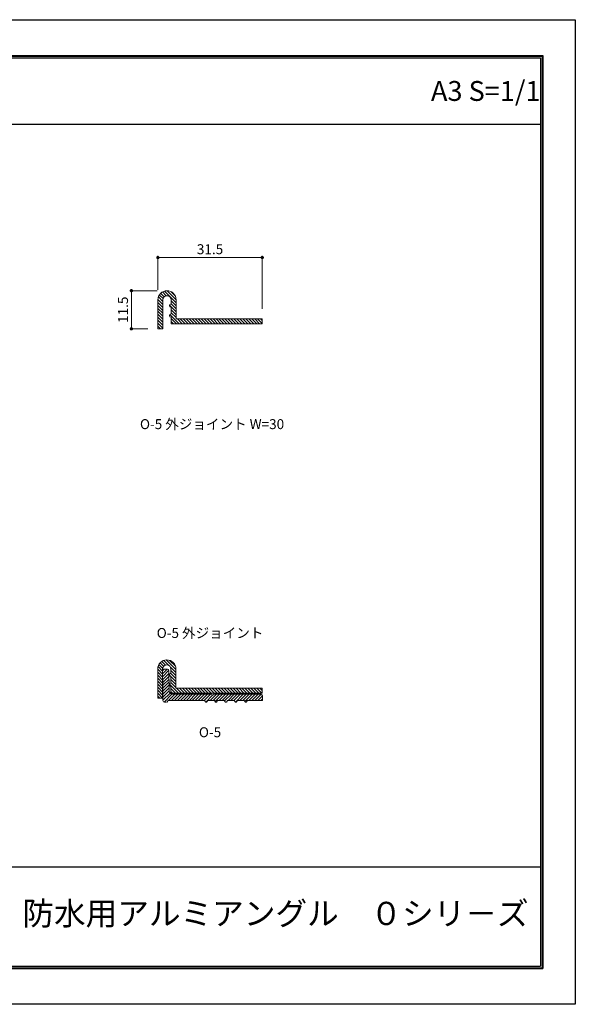
# Model space of a CAD drawing. Units: millimetres. Extents: x 0 to 420, y 0 to 297.
# Drawn here: x 252 to 420, y 0 to 297 of the extents above; entities that cross this region are included whole.
import ezdxf
from ezdxf.enums import TextEntityAlignment as Align

# ---------------------------------------------------------------- set-up
doc = ezdxf.new("R2010")
doc.units = ezdxf.units.MM
doc.linetypes.add('HIDDEN', pattern=[9.525, 6.35, -3.175])
doc.layers.get('Defpoints').update_dxf_attribs({"color": 251})
for name, color, linetype, lineweight in [('1-1図枠', 3, 'Continuous', 25), ('1-2図名', 255, 'Continuous', 25), ('2-1寸法', 90, 'Continuous', 15), ('5-1実寸型', 1, 'Continuous', 18), ('6-1ハッチング', 6, 'HIDDEN', 9)]:
    doc.layers.add(name, color=color, linetype=linetype, lineweight=lineweight)
doc.layers.add('1-4文字', color=90, linetype='Continuous')

# ---------------------------------------------------------------- blocks, each defined once
blk = doc.blocks.new('_Dot')
at = {"color": 0, "linetype": 'ByBlock', "lineweight": -2}
blk.add_line((-0.5, 0), (-1, 0), dxfattribs=at)
at = {"color": 0, "linetype": 'ByBlock', "const_width": 0.5}
blk.add_lwpolyline([(-0.25, 0, 1), (0.25, 0, 1)], format="xyb", close=True, dxfattribs=at)

msp = doc.modelspace()

# ---------------------------------------------------------------- linework, layer by layer
at = {"layer": '1-1図枠'}
for p, q in [((9.98, 286.02), (409.98, 286.02)), ((10.48, 285.52), (409.48, 285.52)), ((409.48, 285.52), (409.48, 11.52)), ((409.98, 286.02), (409.98, 11.02)), ((10.48, 265.52), (409.48, 265.52)), ((10.48, 41.52), (409.48, 41.52)), ((9.98, 11.02), (409.98, 11.02)), ((10.48, 11.52), (409.48, 11.52))]:
    msp.add_line(p, q, dxfattribs=at)
at = {"layer": '2-1寸法'}
for p, q in [((293.98, 215.52), (293.98, 225.77)), ((325.48, 209.77), (325.48, 225.77)), ((324.48, 225.27), (294.98, 225.27)), ((293.73, 215.27), (285.49, 215.27)), ((285.99, 214.27), (285.99, 204.77)), ((290.98, 203.77), (285.49, 203.77))]:
    msp.add_line(p, q, dxfattribs=at)
at = {"layer": '5-1実寸型'}
for p, q in [((293.98, 212.52), (293.98, 203.77)), ((295.48, 203.77), (295.48, 212.52)), ((297.98, 212.52), (297.98, 211.27)), ((299.48, 206.77), (299.48, 212.52)), ((297.98, 210.27), (297.98, 208.27)), ((297.98, 207.27), (297.98, 205.27)), ((297.98, 205.27), (325.48, 205.27)), ((325.48, 206.77), (299.48, 206.77)), ((325.48, 205.27), (325.48, 206.77)), ((293.98, 203.77), (295.48, 203.77)), ((293.93, 101.14), (293.93, 92.39)), ((296.84, 101.14), (295.43, 101.14)), ((295.43, 92.39), (295.43, 101.14)), ((295.43, 101.14), (295.53, 95.54)), ((297.93, 101.14), (297.93, 99.89)), ((299.43, 95.39), (299.43, 101.14)), ((297.43, 95.54), (297.34, 100.65)), ((297.93, 98.89), (297.93, 96.89)), ((295.53, 95.54), (295.53, 91.64)), ((297.43, 94.54), (297.43, 95.54)), ((297.93, 95.89), (297.93, 93.89)), ((325.43, 95.39), (299.43, 95.39)), ((325.43, 93.89), (325.43, 95.39)), ((293.93, 92.39), (295.43, 92.39)), ((297.93, 93.89), (325.43, 93.89)), ((310.28, 93.54), (298.43, 93.54)), ((310.34, 93.37), (310.28, 93.54)), ((310.78, 93.54), (310.72, 93.37)), ((325.03, 93.54), (310.78, 93.54)), ((325.53, 91.64), (325.53, 93.04)), ((296.03, 91.14), (296.53, 91.14)), ((297.03, 91.64), (308.03, 91.64)), ((308.03, 91.64), (308.42, 91.19)), ((308.65, 91.19), (309.03, 91.64)), ((309.03, 91.64), (311.03, 91.64)), ((311.03, 91.64), (311.42, 91.19)), ((311.65, 91.19), (312.03, 91.64)), ((312.03, 91.64), (314.03, 91.64)), ((314.03, 91.64), (314.42, 91.19)), ((314.65, 91.19), (315.03, 91.64)), ((315.03, 91.64), (317.03, 91.64)), ((317.03, 91.64), (317.42, 91.19)), ((317.65, 91.19), (318.03, 91.64)), ((318.03, 91.64), (320.03, 91.64)), ((320.03, 91.64), (320.42, 91.19)), ((320.65, 91.19), (321.03, 91.64)), ((321.03, 91.64), (325.53, 91.64))]:
    msp.add_line(p, q, dxfattribs=at)
for centre, radius, start, end in [((296.73, 212.52), 2.75, 0, 180), ((296.73, 212.52), 1.25, 0, 180), ((297.98, 210.77), 0.5, 90, 270), ((297.98, 207.77), 0.5, 90, 270), ((296.68, 101.14), 2.75, 0, 180), ((296.68, 101.14), 1.25, 0, 180), ((296.84, 100.64), 0.5, 1.023, 90), ((297.93, 99.39), 0.5, 90, 270), ((297.93, 96.39), 0.5, 90, 270), ((298.43, 94.54), 1, 180, 270), ((310.53, 93.44), 0.2, 200.2297, 340.8444), ((325.03, 93.04), 0.5, 0, 90), ((296.03, 91.64), 0.5, 180, 270), ((296.53, 91.64), 0.5, 270, 0), ((308.53, 91.29), 0.15, 220.7807, 319.2193), ((311.53, 91.29), 0.15, 220.7807, 319.2193), ((314.53, 91.29), 0.15, 220.7807, 319.2193), ((317.53, 91.29), 0.15, 220.7807, 319.2193), ((320.53, 91.29), 0.15, 220.7807, 319.2193)]:
    msp.add_arc(centre, radius, start, end, dxfattribs=at)
at = {"layer": '6-1ハッチング', "linetype": 'Continuous'}
for p, q in [((295.54, 212.88), (294.42, 214)), ((295.88, 213.43), (294.82, 214.5)), ((296.47, 213.74), (295.33, 214.88)), ((299.48, 211.63), (295.96, 215.16)), ((299.48, 212.53), (296.74, 215.27)), ((299.22, 213.69), (297.9, 215)), ((295.48, 211.14), (293.98, 212.64)), ((295.48, 210.24), (293.98, 211.74)), ((295.48, 212.04), (294.13, 213.39)), ((299.48, 208.94), (297.5, 210.91)), ((299.48, 210.73), (297.98, 212.23)), ((299.48, 209.83), (297.98, 211.33)), ((295.48, 209.34), (293.98, 210.84)), ((295.48, 208.45), (293.98, 209.95)), ((295.48, 207.55), (293.98, 209.05)), ((295.48, 206.65), (293.98, 208.15)), ((300.46, 205.27), (297.62, 208.11)), ((299.48, 208.04), (297.98, 209.54)), ((299.48, 207.14), (297.98, 208.64)), ((295.48, 205.75), (293.98, 207.25)), ((295.48, 204.85), (293.98, 206.35)), ((295.48, 203.96), (293.98, 205.46)), ((299.56, 205.27), (297.98, 206.84)), ((298.66, 205.27), (297.98, 205.95)), ((301.36, 205.27), (299.86, 206.77)), ((302.25, 205.27), (300.75, 206.77)), ((303.15, 205.27), (301.65, 206.77)), ((304.05, 205.27), (302.55, 206.77)), ((304.95, 205.27), (303.45, 206.77)), ((305.85, 205.27), (304.35, 206.77)), ((306.74, 205.27), (305.24, 206.77)), ((307.64, 205.27), (306.14, 206.77)), ((308.54, 205.27), (307.04, 206.77)), ((309.44, 205.27), (307.94, 206.77)), ((310.34, 205.27), (308.84, 206.77)), ((311.23, 205.27), (309.73, 206.77)), ((312.13, 205.27), (310.63, 206.77)), ((313.03, 205.27), (311.53, 206.77)), ((313.93, 205.27), (312.43, 206.77)), ((314.83, 205.27), (313.33, 206.77)), ((315.72, 205.27), (314.22, 206.77)), ((316.62, 205.27), (315.12, 206.77)), ((317.52, 205.27), (316.02, 206.77)), ((318.42, 205.27), (316.92, 206.77)), ((319.32, 205.27), (317.82, 206.77)), ((320.21, 205.27), (318.71, 206.77)), ((321.11, 205.27), (319.61, 206.77)), ((322.01, 205.27), (320.51, 206.77)), ((322.91, 205.27), (321.41, 206.77)), ((323.81, 205.27), (322.31, 206.77)), ((324.7, 205.27), (323.2, 206.77)), ((325.48, 205.39), (324.1, 206.77)), ((325.48, 206.29), (325, 206.77)), ((294.77, 203.77), (293.98, 204.56)), ((295.43, 99.57), (293.93, 101.07)), ((295.43, 100.47), (294.03, 101.87)), ((295.45, 101.35), (294.29, 102.5)), ((295.74, 101.96), (294.67, 103.02)), ((296.27, 102.32), (295.16, 103.43)), ((295.44, 100.66), (295.92, 101.14)), ((295.46, 99.78), (296.82, 101.14)), ((297.22, 102.27), (295.76, 103.73)), ((299.43, 100.96), (296.5, 103.89)), ((299.3, 101.99), (297.53, 103.76)), ((299.43, 100.06), (297.81, 101.68)), ((295.43, 98.67), (293.93, 100.17)), ((295.43, 97.77), (293.93, 99.27)), ((295.43, 96.88), (293.93, 98.38)), ((295.47, 98.9), (297.33, 100.76)), ((295.49, 98.02), (297.35, 99.88)), ((295.5, 97.13), (297.37, 99)), ((295.52, 96.25), (297.39, 98.12)), ((297.91, 98.89), (297.43, 99.37)), ((299.43, 98.26), (297.82, 99.88)), ((299.43, 99.16), (297.93, 100.66)), ((299.43, 97.37), (297.93, 98.87)), ((295.43, 95.98), (293.93, 97.48)), ((295.43, 95.08), (293.93, 96.58)), ((295.43, 94.18), (293.93, 95.68)), ((295.53, 95.37), (297.4, 97.24)), ((295.53, 94.47), (297.42, 96.35)), ((295.53, 93.57), (297.43, 95.47)), ((300.21, 93.89), (297.49, 96.62)), ((299.43, 96.47), (297.93, 97.97)), ((299.43, 95.57), (297.93, 97.07)), ((299.31, 93.89), (297.93, 95.27)), ((301.11, 93.89), (299.61, 95.39)), ((302.01, 93.89), (300.51, 95.39)), ((302.91, 93.89), (301.41, 95.39)), ((303.8, 93.89), (302.3, 95.39)), ((304.7, 93.89), (303.2, 95.39)), ((305.6, 93.89), (304.1, 95.39)), ((306.5, 93.89), (305, 95.39)), ((307.4, 93.89), (305.9, 95.39)), ((308.29, 93.89), (306.79, 95.39)), ((309.19, 93.89), (307.69, 95.39)), ((310.09, 93.89), (308.59, 95.39)), ((310.99, 93.89), (309.49, 95.39)), ((311.89, 93.89), (310.39, 95.39)), ((312.78, 93.89), (311.28, 95.39)), ((313.68, 93.89), (312.18, 95.39)), ((314.58, 93.89), (313.08, 95.39)), ((315.48, 93.89), (313.98, 95.39)), ((316.38, 93.89), (314.88, 95.39)), ((317.27, 93.89), (315.77, 95.39)), ((318.17, 93.89), (316.67, 95.39)), ((319.07, 93.89), (317.57, 95.39)), ((319.97, 93.89), (318.47, 95.39)), ((320.87, 93.89), (319.37, 95.39)), ((321.76, 93.89), (320.26, 95.39)), ((322.66, 93.89), (321.16, 95.39)), ((323.56, 93.89), (322.06, 95.39)), ((324.46, 93.89), (322.96, 95.39)), ((325.36, 93.89), (323.86, 95.39)), ((325.43, 94.71), (324.75, 95.39)), ((295.43, 93.28), (293.93, 94.78)), ((295.43, 92.39), (293.93, 93.89)), ((294.53, 92.39), (293.93, 92.99)), ((295.53, 92.67), (297.43, 94.57)), ((295.53, 91.78), (297.66, 93.9)), ((295.84, 91.18), (298.22, 93.56)), ((297.19, 91.64), (299.09, 93.54)), ((298.42, 93.89), (297.93, 94.38)), ((298.09, 91.64), (299.99, 93.54)), ((298.99, 91.64), (300.89, 93.54)), ((299.89, 91.64), (301.79, 93.54)), ((300.79, 91.64), (302.69, 93.54)), ((301.69, 91.64), (303.59, 93.54)), ((302.58, 91.64), (304.48, 93.54)), ((303.48, 91.64), (305.38, 93.54)), ((304.38, 91.64), (306.28, 93.54)), ((305.28, 91.64), (307.18, 93.54)), ((306.18, 91.64), (308.08, 93.54)), ((307.07, 91.64), (308.97, 93.54)), ((307.97, 91.64), (309.87, 93.54)), ((308.42, 91.19), (310.48, 93.25)), ((309.77, 91.64), (311.67, 93.54)), ((310.67, 91.64), (312.57, 93.54)), ((311.28, 91.36), (313.46, 93.54)), ((312.46, 91.64), (314.36, 93.54)), ((313.36, 91.64), (315.26, 93.54)), ((314.14, 91.52), (316.16, 93.54)), ((315.16, 91.64), (317.06, 93.54)), ((316.05, 91.64), (317.95, 93.54)), ((316.95, 91.64), (318.85, 93.54)), ((317.41, 91.2), (319.75, 93.54)), ((318.75, 91.64), (320.65, 93.54)), ((319.65, 91.64), (321.55, 93.54)), ((320.27, 91.37), (322.44, 93.54)), ((321.44, 91.64), (323.34, 93.54)), ((322.34, 91.64), (324.24, 93.54)), ((323.24, 91.64), (325.13, 93.53)), ((324.14, 91.64), (325.53, 93.04)), ((325.03, 91.64), (325.53, 92.14)), ((296.74, 91.19), (296.99, 91.43))]:
    msp.add_line(p, q, dxfattribs=at)
at = {"layer": 'Defpoints'}
for p, q in [((9.78, 286.22), (410.18, 286.22)), ((9.78, 286.22), (410.18, 286.22)), ((410.18, 286.22), (410.18, 10.82)), ((410.18, 286.22), (410.18, 10.82)), ((9.78, 10.82), (410.18, 10.82)), ((9.78, 10.82), (410.18, 10.82))]:
    msp.add_line(p, q, dxfattribs=at)
msp.add_lwpolyline([(-0.02, 0.02), (-0.02, 297.02), (419.98, 297.02), (419.98, 0.02)], close=True, dxfattribs=at)

# ---------------------------------------------------------------- block references
at = {"layer": '2-1寸法'}
for p, rotation in [((293.98, 225.27), 180), ((285.99, 215.27), 90), ((285.99, 203.77), 270)]:
    msp.add_blockref('_Dot', p, dxfattribs=dict(at, rotation=rotation))
msp.add_blockref('_Dot', (325.48, 225.27), dxfattribs=at)

# ---------------------------------------------------------------- texts
at = {"layer": '1-2図名'}
msp.add_text('防水用アルミアングル\u3000０シリ－ズ', height=7, dxfattribs=at).set_placement((329.48, 26.52), align=Align.MIDDLE)
at = {"layer": '1-4文字'}
msp.add_text('A3 S=1/1', height=6, dxfattribs=at).set_placement((409.48, 275.52), align=Align.MIDDLE_RIGHT)
at = {"layer": '2-1寸法'}
for s, p in [('O-5 外ジョイント W=30', (310.34, 173.52)), ('O-5 外ジョイント', (309.73, 110.52)), ('O-5', (309.73, 80.58))]:
    msp.add_text(s, height=3, dxfattribs=at).set_placement(p, align=Align.CENTER)
at = {"layer": '2-1寸法', "insert": (309.73, 227.39), "char_height": 3, "attachment_point": 5}
msp.add_mtext('31.5', dxfattribs=at)
at = {"layer": '2-1寸法', "insert": (283.86, 209.52), "char_height": 3, "attachment_point": 5, "rotation": 90}
msp.add_mtext('11.5', dxfattribs=at)

doc.saveas('drawing.dxf')
